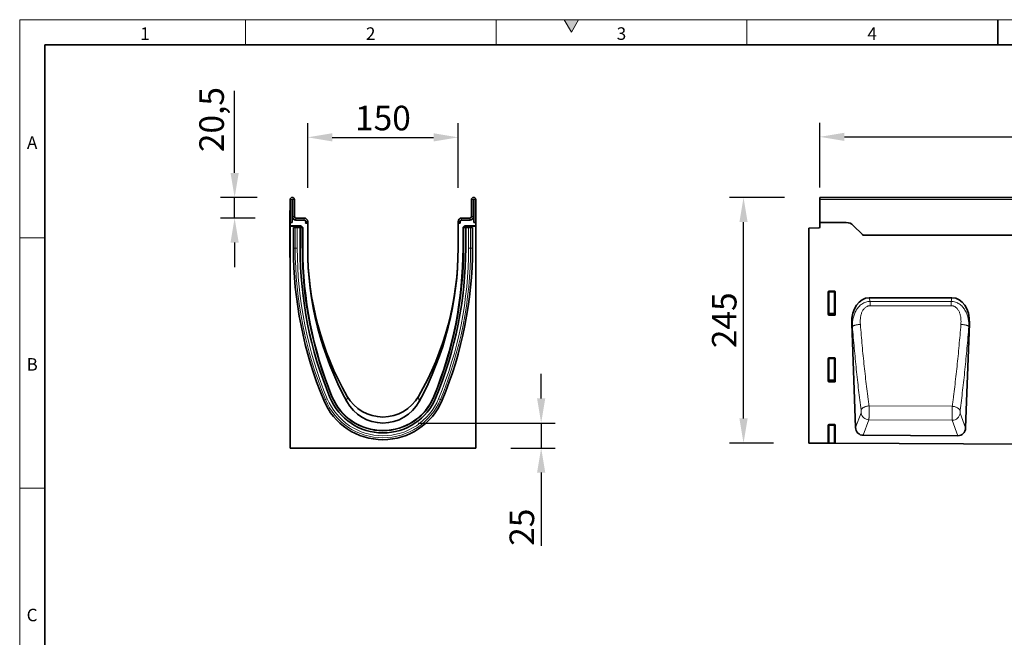
# Model space of a CAD drawing. Units: millimetres. Extents: x 75 to 2100, y 0 to 1460.
# Drawn here: x 75 to 1057, y 844 to 1460 of the extents above; entities that cross this region are included whole.
import ezdxf

# ---------------------------------------------------------------- set-up
doc = ezdxf.new("R2010")
doc.units = ezdxf.units.MM
doc.header["$LTSCALE"] = 5
doc.linetypes.add('SLD-Durchgehend', pattern=[0])
doc.layers.get('0').update_dxf_attribs({"color": 1, "lineweight": 25})
for name, color, linetype, lineweight in [('133408', 7, 'Continuous', 25), ('DIMENSION', 3, 'Continuous', 25), ('TANGENT_EDGES', 4, 'Continuous', 25)]:
    doc.layers.add(name, color=color, linetype=linetype, lineweight=lineweight)
doc.styles.add('BEMSTIL', font='isocp3.shx', dxfattribs={"width": 0.8})
doc.styles.add('SLDTEXTSTYLE0', font='TXT', dxfattribs={"width": 0.605})
doc.dimstyles.new('BEMASS$0', dxfattribs={"dimscale": 10, "dimtxt": 3.5, "dimasz": 3.5, "dimexe": 2, "dimexo": 0, "dimgap": 1, "dimtad": 1, "dimdec": 1, "dimtxsty": 'BEMSTIL', "dimcen": 3, "dimclrd": 3, "dimclre": 3, "dimclrt": 4, "dimadec": 0, "dimazin": 0, "dimtfac": 1, "dimtdec": 1, "dimtofl": 0, "dimtmove": 0, "dimatfit": 0, "dimfxl": 0, "dimtolj": 1, "dimlwd": -1, "dimlwe": -1, "dimarcsym": 0})

# ---------------------------------------------------------------- blocks, each defined once
blk = doc.blocks.new('*D3')
at = {"layer": 'DIMENSION', "color": 3}
for p, q in [((837.62, 1282.62), (782.62, 1282.62)), ((796.62, 1062.17), (796.62, 1258.12)), ((826.62, 1037.67), (782.62, 1037.67))]:
    blk.add_line(p, q, dxfattribs=at)
for points in [[(792.54, 1258.12), (800.7, 1258.12), (796.62, 1282.62)], [(792.54, 1062.17), (800.7, 1062.17), (796.62, 1037.67)]]:
    blk.add_solid(points, dxfattribs=at)
at = {"layer": 'DIMENSION', "color": 4, "insert": (765.11, 1160.15), "char_height": 24.5, "attachment_point": 2, "rotation": 90, "style": 'BEMSTIL'}
blk.add_mtext('\\A1;245', dxfattribs=at)
blk = doc.blocks.new('*D5')
at = {"layer": 'DIMENSION', "color": 3}
for p, q in [((872.62, 1292.62), (872.62, 1357.12)), ((1872.62, 1292.62), (1872.62, 1357.12)), ((897.12, 1343.12), (1848.12, 1343.12))]:
    blk.add_line(p, q, dxfattribs=at)
for points in [[(897.12, 1347.2), (897.12, 1339.03), (872.62, 1343.12)], [(1848.12, 1347.2), (1848.12, 1339.03), (1872.62, 1343.12)]]:
    blk.add_solid(points, dxfattribs=at)
at = {"layer": 'DIMENSION', "color": 4, "insert": (1372.62, 1374.62), "char_height": 24.5, "attachment_point": 2, "style": 'BEMSTIL'}
blk.add_mtext('\\A1;1000', dxfattribs=at)
blk = doc.blocks.new('*D7')
at = {"layer": 'DIMENSION', "color": 3}
for p, q in [((362.12, 1292.12), (362.12, 1356.62)), ((512.12, 1292.12), (512.12, 1356.62)), ((386.62, 1342.62), (487.62, 1342.62))]:
    blk.add_line(p, q, dxfattribs=at)
for points in [[(386.62, 1346.7), (386.62, 1338.53), (362.12, 1342.62)], [(487.62, 1346.7), (487.62, 1338.53), (512.12, 1342.62)]]:
    blk.add_solid(points, dxfattribs=at)
at = {"layer": 'DIMENSION', "color": 4, "insert": (437.12, 1374.12), "char_height": 24.5, "attachment_point": 2, "style": 'BEMSTIL'}
blk.add_mtext('\\A1;150', dxfattribs=at)
blk = doc.blocks.new('*D8')
at = {"layer": 'DIMENSION', "color": 3}
for p, q in [((289.26, 1307.12), (289.26, 1389.07)), ((311.75, 1282.62), (275.26, 1282.62)), ((289.26, 1262.12), (289.26, 1282.62)), ((309.62, 1262.12), (275.26, 1262.12)), ((289.26, 1237.62), (289.26, 1213.12))]:
    blk.add_line(p, q, dxfattribs=at)
for points in [[(285.18, 1307.12), (293.35, 1307.12), (289.26, 1282.62)], [(285.18, 1237.62), (293.35, 1237.62), (289.26, 1262.12)]]:
    blk.add_solid(points, dxfattribs=at)
at = {"layer": 'DIMENSION', "color": 4, "insert": (254.08, 1360.34), "char_height": 24.5, "attachment_point": 2, "rotation": 90, "style": 'BEMSTIL'}
blk.add_mtext('\\A1;20,5', dxfattribs=at)
blk = doc.blocks.new('*D9')
at = {"layer": 'DIMENSION', "color": 3}
for p, q in [((594.87, 1082.12), (594.87, 1106.62)), ((472.12, 1057.62), (608.87, 1057.62)), ((594.87, 1057.62), (594.87, 1032.68)), ((564.62, 1032.68), (608.87, 1032.68)), ((594.87, 1008.18), (594.87, 935.24))]:
    blk.add_line(p, q, dxfattribs=at)
for points in [[(590.78, 1082.12), (598.95, 1082.12), (594.87, 1057.62)], [(590.78, 1008.18), (598.95, 1008.18), (594.87, 1032.68)]]:
    blk.add_solid(points, dxfattribs=at)
at = {"layer": 'DIMENSION', "color": 4, "insert": (563.36, 953.68), "char_height": 24.5, "attachment_point": 2, "rotation": 90, "style": 'BEMSTIL'}
blk.add_mtext('\\A1;25', dxfattribs=at)
blk = doc.blocks.new('1042847-M_B_FRONT VIEW')
at = {"layer": '133408', "linetype": 'SLD-Durchgehend', "lineweight": 35}
for p, q in [((6854.88, -2588.55), (5854.88, -2588.55)), ((5854.88, -2590.67), (5854.88, -2588.55)), ((5854.88, -2613.55), (5854.88, -2590.67)), ((5843.88, -2619.24), (5853.91, -2618.97)), ((5843.88, -2619.24), (5843.88, -2833.49)), ((5854.88, -2613.55), (5854.88, -2617.97)), ((5881.24, -2613.55), (5854.88, -2613.55)), ((5897.45, -2625.62), (5888.31, -2616.48)), ((6724.88, -2626.3), (5898.2, -2626.3)), ((5863.38, -2705.38), (5863.38, -2682.54)), ((5863.87, -2682.05), (5869.89, -2682.05)), ((5870.38, -2682.54), (5870.38, -2705.38)), ((5986.67, -2688.65), (5904.23, -2688.65)), ((5869.91, -2705.89), (5863.85, -2705.89)), ((5886.82, -2714.18), (5890.63, -2817.94)), ((6000.25, -2818.41), (6004.08, -2714.18)), ((5863.38, -2771.88), (5863.38, -2749.04)), ((5863.87, -2748.55), (5869.89, -2748.55)), ((5870.38, -2749.04), (5870.38, -2771.88)), ((5869.91, -2772.39), (5863.85, -2772.39)), ((5863.38, -2833.59), (5863.38, -2815.54)), ((5863.87, -2815.05), (5869.89, -2815.05)), ((5870.38, -2815.54), (5870.38, -2833.63)), ((5992.63, -2826.24), (5898.18, -2825.77)), ((5843.88, -2833.49), (5863.38, -2833.59)), ((5863.88, -2833.59), (5863.38, -2833.59)), ((5864.37, -2833.6), (5863.88, -2833.59)), ((5864.37, -2833.6), (5869.39, -2833.62)), ((5869.88, -2833.62), (5869.39, -2833.62)), ((5870.38, -2833.63), (5869.88, -2833.62)), ((5870.38, -2833.63), (6828.38, -2838.42))]:
    blk.add_line(p, q, dxfattribs=at)
for centre, radius, start, end in [((5853.88, -2617.97), 1, 271.5, 0), ((5881.24, -2623.55), 10, 45, 90), ((5904.52, -2618.55), 10, 225, 230.80503)]:
    blk.add_arc(centre, radius, start, end, dxfattribs=at)
for centre, major_axis, ratio, start_param, end_param in [((5863.89, -2682.56), (-0.364, 0.364), 0.970288, 5.512866, 7.053504), ((5869.87, -2682.56), (0.364, 0.364), 0.970288, 5.512866, 7.053504), ((5907.24, -2716.93), (5.96, -27.98), 0.699206, 2.993612, 4.467043), ((5983.66, -2716.93), (5.96, 27.98), 0.699206, 4.957735, 6.431166), ((5863.89, -2705.34), (-0.198, -0.523), 0.894952, 5.112156, 6.6095), ((5869.87, -2705.34), (0.198, -0.523), 0.894952, 5.956871, 7.454214), ((5863.89, -2749.06), (-0.364, 0.364), 0.970288, 5.512866, 7.053504), ((5869.87, -2749.06), (0.364, 0.364), 0.970288, 5.512866, 7.053504), ((5863.89, -2771.84), (-0.198, -0.523), 0.894952, 5.112156, 6.6095), ((5869.87, -2771.84), (0.198, -0.523), 0.894952, 5.956871, 7.454214), ((5863.89, -2815.56), (-0.364, 0.364), 0.970288, 5.512866, 7.053504), ((5869.87, -2815.56), (0.364, 0.364), 0.970288, 5.512866, 7.053504), ((5898.73, -2817.04), (-3.06, -8.27), 0.907546, 5.138678, 6.602345), ((5992.16, -2817.51), (-3.05, 8.28), 0.907032, 2.814556, 4.287296)]:
    blk.add_ellipse(centre, major_axis=major_axis, ratio=ratio, start_param=start_param, end_param=end_param, dxfattribs=at)
at = {"layer": 'TANGENT_EDGES', "linetype": 'SLD-Durchgehend', "lineweight": 18}
for p, q in [((6854.88, -2590.67), (5854.88, -2590.67)), ((6724.88, -2626.3), (5898.2, -2626.3)), ((5863.88, -2683.04), (5863.38, -2682.54)), ((5863.87, -2682.05), (5864.37, -2682.55)), ((5863.88, -2704.06), (5863.88, -2683.04)), ((5864.37, -2683.04), (5863.88, -2683.04)), ((5864.37, -2682.55), (5869.39, -2682.55)), ((5864.37, -2683.04), (5864.37, -2682.55)), ((5869.39, -2683.04), (5864.37, -2683.04)), ((5864.37, -2683.04), (5864.37, -2704.06)), ((5869.39, -2682.55), (5869.89, -2682.05)), ((5869.39, -2682.55), (5869.39, -2683.04)), ((5869.88, -2683.04), (5869.39, -2683.04)), ((5869.39, -2704.06), (5869.39, -2683.04)), ((5870.38, -2682.54), (5869.88, -2683.04)), ((5869.88, -2683.04), (5869.88, -2704.06)), ((5904.23, -2688.65), (5904.98, -2692.2)), ((5985.92, -2692.17), (5986.67, -2688.65)), ((5904.98, -2692.2), (5985.92, -2692.17)), ((5863.38, -2705.38), (5863.88, -2704.06)), ((5864.37, -2704.51), (5863.85, -2705.89)), ((5864.37, -2704.06), (5863.88, -2704.06)), ((5864.37, -2704.06), (5864.37, -2704.51)), ((5864.37, -2704.06), (5869.39, -2704.06)), ((5869.39, -2704.51), (5864.37, -2704.51)), ((5869.39, -2704.51), (5869.39, -2704.06)), ((5869.88, -2704.06), (5869.39, -2704.06)), ((5869.91, -2705.89), (5869.39, -2704.51)), ((5869.88, -2704.06), (5870.38, -2705.38)), ((5887.47, -2717.22), (5886.82, -2714.18)), ((6004.08, -2714.18), (6003.45, -2717.14)), ((5863.88, -2749.54), (5863.38, -2749.04)), ((5863.87, -2748.55), (5864.37, -2749.05)), ((5863.88, -2770.56), (5863.88, -2749.54)), ((5864.37, -2749.54), (5863.88, -2749.54)), ((5864.37, -2749.05), (5869.39, -2749.05)), ((5864.37, -2749.54), (5864.37, -2749.05)), ((5864.37, -2749.54), (5864.37, -2770.56)), ((5869.39, -2749.54), (5864.37, -2749.54)), ((5869.39, -2749.05), (5869.89, -2748.55)), ((5869.39, -2749.05), (5869.39, -2749.54)), ((5869.88, -2749.54), (5869.39, -2749.54)), ((5869.39, -2770.56), (5869.39, -2749.54)), ((5870.38, -2749.04), (5869.88, -2749.54)), ((5869.88, -2749.54), (5869.88, -2770.56)), ((5863.38, -2771.88), (5863.88, -2770.56)), ((5864.37, -2771.01), (5863.85, -2772.39)), ((5864.37, -2770.56), (5863.88, -2770.56)), ((5864.37, -2770.56), (5864.37, -2771.01)), ((5864.37, -2770.56), (5869.39, -2770.56)), ((5869.39, -2771.01), (5864.37, -2771.01)), ((5869.39, -2771.01), (5869.39, -2770.56)), ((5869.88, -2770.56), (5869.39, -2770.56)), ((5869.91, -2772.39), (5869.39, -2771.01)), ((5869.88, -2770.56), (5870.38, -2771.88)), ((5986.94, -2796.83), (5904, -2796.39)), ((5890.63, -2817.94), (5896.04, -2803.31)), ((5994.85, -2803.75), (6000.25, -2818.41)), ((5863.88, -2816.04), (5863.38, -2815.54)), ((5863.87, -2815.05), (5864.37, -2815.55)), ((5863.88, -2833.59), (5863.88, -2816.04)), ((5864.37, -2816.04), (5863.88, -2816.04)), ((5864.37, -2815.55), (5869.39, -2815.55)), ((5864.37, -2816.04), (5864.37, -2815.55)), ((5869.39, -2816.04), (5864.37, -2816.04)), ((5864.37, -2816.04), (5864.37, -2833.6)), ((5869.39, -2815.55), (5869.89, -2815.05)), ((5869.39, -2815.55), (5869.39, -2816.04)), ((5869.88, -2816.04), (5869.39, -2816.04)), ((5869.39, -2833.62), (5869.39, -2816.04)), ((5870.38, -2815.54), (5869.88, -2816.04)), ((5869.88, -2816.04), (5869.88, -2833.62)), ((5903.88, -2810.36), (5898.18, -2825.77)), ((5903.88, -2810.36), (5986.94, -2810.79)), ((5992.63, -2826.24), (5986.94, -2810.79))]:
    blk.add_line(p, q, dxfattribs=at)
at = {"layer": 'TANGENT_EDGES', "linetype": 'SLD-Durchgehend', "lineweight": 18, "flags": 128}
for points in [[(5904.98, -2692.2), (5904.98, -2692.66), (5904.98, -2693.14), (5904.98, -2693.66), (5904.99, -2694.2), (5904.99, -2694.76), (5904.99, -2695.35), (5904.99, -2695.94), (5904.99, -2696.55)], [(5985.93, -2696.52), (5969.93, -2696.53), (5904.99, -2696.55)], [(5985.92, -2692.17), (5985.92, -2692.62), (5985.92, -2693.11), (5985.93, -2693.63), (5985.93, -2694.17), (5985.93, -2694.73), (5985.93, -2695.32), (5985.93, -2695.91), (5985.93, -2696.52)], [(5887.47, -2717.22), (5887.62, -2717.05), (5887.85, -2716.87), (5888.14, -2716.7), (5888.49, -2716.52), (5888.9, -2716.36), (5889.37, -2716.19), (5889.9, -2716.03), (5890.47, -2715.88), (5891.08, -2715.74), (5891.73, -2715.61), (5892.42, -2715.49), (5893.13, -2715.39), (5893.85, -2715.3), (5894.6, -2715.22), (5895.34, -2715.15)], [(6003.45, -2717.14), (6003.3, -2716.97), (6003.07, -2716.79), (6002.78, -2716.62), (6002.43, -2716.45), (6002.02, -2716.28), (6001.55, -2716.11), (6001.03, -2715.96), (6000.46, -2715.81), (5999.84, -2715.67), (5999.19, -2715.54), (5998.51, -2715.42), (5997.8, -2715.32), (5997.07, -2715.23), (5996.33, -2715.15), (5995.58, -2715.09)], [(5896.1, -2800.52), (5896.23, -2800.17), (5896.42, -2799.81), (5896.67, -2799.46), (5896.99, -2799.12), (5897.35, -2798.79), (5897.77, -2798.47), (5898.24, -2798.16), (5898.76, -2797.87), (5899.32, -2797.59), (5899.92, -2797.34), (5900.55, -2797.12), (5901.2, -2796.91), (5901.88, -2796.74), (5902.58, -2796.59), (5903.29, -2796.47), (5904, -2796.39)], [(5994.79, -2800.95), (5994.66, -2800.6), (5994.47, -2800.25), (5994.22, -2799.9), (5993.91, -2799.56), (5993.55, -2799.23), (5993.13, -2798.91), (5992.66, -2798.6), (5992.15, -2798.31), (5991.59, -2798.04), (5991, -2797.79), (5990.37, -2797.57), (5989.72, -2797.36), (5989.04, -2797.19), (5988.35, -2797.04), (5987.65, -2796.92), (5986.94, -2796.83)]]:
    blk.add_lwpolyline(points, dxfattribs=at)
at = {"layer": 'TANGENT_EDGES', "linetype": 'SLD-Durchgehend', "lineweight": 18}
for centre, radius, start, end in [((5864.39, -2683.06), 0.511, 91.99808, 178.00192), ((5869.37, -2683.06), 0.511, 1.99808, 88.00192), ((5864.39, -2703.99), 0.519, 187.24984, 267.50411), ((5869.36, -2703.99), 0.519, 272.49589, 352.75016), ((5864.39, -2749.56), 0.511, 91.99808, 178.00192), ((5869.37, -2749.56), 0.511, 1.99808, 88.00192), ((5864.39, -2770.49), 0.519, 187.24984, 267.50411), ((5869.36, -2770.49), 0.519, 272.49589, 352.75016), ((5904.23, -2802.09), 8.28, 188.52979, 267.54248), ((5986.66, -2802.51), 8.29, 271.97343, 351.42366), ((5864.39, -2816.06), 0.511, 91.99808, 178.00192), ((5869.37, -2816.06), 0.511, 1.99808, 88.00192)]:
    blk.add_arc(centre, radius, start, end, dxfattribs=at)
for points, knots in [([(5887.47, -2717.22), (5887.42, -2715.81), (5887.45, -2714.4), (5887.69, -2711.62), (5887.9, -2710.24), (5888.34, -2708.19), (5888.52, -2707.51), (5888.92, -2706.16), (5889.14, -2705.49), (5889.91, -2703.49), (5890.52, -2702.22), (5891.43, -2700.7), (5891.62, -2700.4), (5892.01, -2699.81), (5892.22, -2699.51), (5892.85, -2698.66), (5893.3, -2698.11), (5894.73, -2696.56), (5895.79, -2695.64), (5897.58, -2694.45), (5898.19, -2694.09), (5899.47, -2693.46), (5900.13, -2693.19), (5902.16, -2692.52), (5903.55, -2692.26), (5904.98, -2692.2)], [0, 0, 0, 0, 0.125, 0.125, 0.25, 0.25, 0.3125, 0.3125, 0.375, 0.375, 0.5, 0.5, 0.53125, 0.53125, 0.5625, 0.5625, 0.625, 0.625, 0.75, 0.75, 0.8125, 0.8125, 0.875, 0.875, 1, 1, 1, 1]), ([(5904.99, -2696.55), (5904.48, -2696.55), (5903.99, -2696.6), (5903.27, -2696.75), (5903.03, -2696.82), (5902.56, -2696.97), (5902.32, -2697.06), (5901.64, -2697.36), (5901.21, -2697.6), (5900.4, -2698.16), (5900.01, -2698.48), (5898.95, -2699.5), (5898.37, -2700.27), (5897.61, -2701.53), (5897.38, -2701.96), (5896.97, -2702.85), (5896.78, -2703.3), (5896.45, -2704.21), (5896.3, -2704.67), (5896.03, -2705.61), (5895.91, -2706.08), (5895.61, -2707.5), (5895.47, -2708.46), (5895.19, -2711.32), (5895.19, -2713.23), (5895.34, -2715.15)], [0, 0, 0, 0, 0.0625, 0.0625, 0.09375, 0.09375, 0.125, 0.125, 0.1875, 0.1875, 0.25, 0.25, 0.375, 0.375, 0.4375, 0.4375, 0.5, 0.5, 0.5625, 0.5625, 0.625, 0.625, 0.75, 0.75, 1, 1, 1, 1]), ([(5985.92, -2692.17), (5987.35, -2692.22), (5988.74, -2692.48), (5990.78, -2693.15), (5991.44, -2693.42), (5992.71, -2694.05), (5993.32, -2694.4), (5995.11, -2695.59), (5996.18, -2696.51), (5997.62, -2698.08), (5998.07, -2698.63), (5998.92, -2699.77), (5999.31, -2700.35), (6000.39, -2702.16), (6001, -2703.43), (6001.77, -2705.42), (6001.99, -2706.09), (6002.39, -2707.44), (6002.57, -2708.12), (6003.02, -2710.16), (6003.22, -2711.54), (6003.46, -2714.32), (6003.5, -2715.72), (6003.45, -2717.14)], [0, 0, 0, 0, 0.125, 0.125, 0.1875, 0.1875, 0.25, 0.25, 0.375, 0.375, 0.4375, 0.4375, 0.5, 0.5, 0.625, 0.625, 0.6875, 0.6875, 0.75, 0.75, 0.875, 0.875, 1, 1, 1, 1]), ([(5995.58, -2715.09), (5995.73, -2713.17), (5995.74, -2711.25), (5995.45, -2708.4), (5995.31, -2707.45), (5995.01, -2706.03), (5994.89, -2705.55), (5994.62, -2704.62), (5994.47, -2704.16), (5993.97, -2702.8), (5993.56, -2701.92), (5992.8, -2700.66), (5992.53, -2700.25), (5991.93, -2699.48), (5991.6, -2699.12), (5990.9, -2698.44), (5990.51, -2698.12), (5989.7, -2697.56), (5989.27, -2697.32), (5988.59, -2697.03), (5988.35, -2696.94), (5987.88, -2696.79), (5987.64, -2696.72), (5986.92, -2696.57), (5986.43, -2696.52), (5985.93, -2696.52)], [0, 0, 0, 0, 0.25, 0.25, 0.375, 0.375, 0.4375, 0.4375, 0.5, 0.5, 0.625, 0.625, 0.6875, 0.6875, 0.75, 0.75, 0.8125, 0.8125, 0.875, 0.875, 0.90625, 0.90625, 0.9375, 0.9375, 1, 1, 1, 1]), ([(5896.1, -2800.52), (5895.23, -2793.99), (5894.4, -2787.35), (5893.2, -2777.22), (5892.81, -2773.81), (5892.05, -2766.94), (5891.31, -2760.03), (5890.61, -2753.02), (5889.93, -2745.97), (5889.59, -2742.42), (5888.63, -2731.71), (5888.03, -2724.5), (5887.47, -2717.22)], [0, 0, 0, 0, 0.25, 0.25, 0.375, 0.375, 0.5, 0.625, 0.625, 0.75, 0.75, 1, 1, 1, 1]), ([(5895.34, -2715.15), (5895.91, -2722.26), (5896.51, -2729.29), (5897.48, -2739.72), (5897.81, -2743.19), (5898.49, -2750.07), (5899.2, -2756.9), (5899.94, -2763.64), (5900.7, -2770.34), (5901.09, -2773.66), (5901.89, -2780.25), (5902.3, -2783.52), (5902.93, -2788.38), (5903.14, -2789.99), (5903.57, -2793.2), (5903.78, -2794.8), (5904, -2796.39)], [0, 0, 0, 0, 0.25, 0.25, 0.375, 0.375, 0.5, 0.625, 0.625, 0.75, 0.75, 0.875, 0.875, 0.9375, 0.9375, 1, 1, 1, 1]), ([(5986.94, -2796.83), (5987.15, -2795.23), (5987.37, -2793.62), (5987.8, -2790.39), (5988.01, -2788.77), (5988.63, -2783.88), (5989.04, -2780.6), (5989.84, -2773.97), (5990.23, -2770.62), (5990.99, -2763.88), (5991.74, -2757.1), (5992.44, -2750.22), (5993.12, -2743.3), (5993.46, -2739.81), (5994.42, -2729.3), (5995.02, -2722.23), (5995.58, -2715.09)], [0, 0, 0, 0, 0.0625, 0.0625, 0.125, 0.125, 0.25, 0.25, 0.375, 0.375, 0.5, 0.625, 0.625, 0.75, 0.75, 1, 1, 1, 1]), ([(6003.45, -2717.14), (6002.89, -2724.46), (6002.29, -2731.72), (6001.32, -2742.49), (6000.99, -2746.06), (6000.3, -2753.16), (5999.6, -2760.21), (5998.85, -2767.17), (5998.09, -2774.08), (5997.7, -2777.51), (5996.5, -2787.71), (5995.66, -2794.39), (5994.79, -2800.95)], [0, 0, 0, 0, 0.25, 0.25, 0.375, 0.375, 0.5, 0.625, 0.625, 0.75, 0.75, 1, 1, 1, 1]), ([(5904, -2796.39), (5904, -2796.46), (5904, -2796.54), (5904.01, -2796.69), (5904.01, -2796.93), (5904.02, -2797.16), (5904.03, -2797.64), (5904.03, -2797.97), (5904.04, -2798.63), (5904.04, -2798.96), (5904.05, -2799.65), (5904.05, -2799.99), (5904.06, -2801.03), (5904.06, -2801.72), (5904.06, -2802.75), (5904.06, -2803.1), (5904.06, -2803.77), (5904.05, -2804.1), (5904.05, -2804.76), (5904.04, -2805.08), (5904.04, -2805.7), (5904.03, -2806.01), (5904.01, -2806.91), (5904, -2807.46), (5903.98, -2808.22), (5903.97, -2808.47), (5903.96, -2808.93), (5903.95, -2809.14), (5903.93, -2809.54), (5903.92, -2809.73), (5903.9, -2809.98), (5903.9, -2810.06), (5903.89, -2810.18), (5903.89, -2810.22), (5903.88, -2810.29), (5903.88, -2810.33), (5903.88, -2810.36)], [0, 0, 0, 0, 0.015625, 0.015625, 0.03125, 0.0625, 0.0625, 0.125, 0.125, 0.1875, 0.1875, 0.25, 0.25, 0.375, 0.375, 0.4375, 0.4375, 0.5, 0.5, 0.5625, 0.5625, 0.625, 0.625, 0.75, 0.75, 0.8125, 0.8125, 0.875, 0.875, 0.9375, 0.9375, 0.96875, 0.96875, 0.984375, 0.984375, 1, 1, 1, 1]), ([(5986.94, -2810.79), (5986.94, -2810.76), (5986.94, -2810.72), (5986.93, -2810.65), (5986.93, -2810.53), (5986.92, -2810.41), (5986.91, -2810.16), (5986.9, -2809.97), (5986.88, -2809.57), (5986.88, -2809.36), (5986.86, -2808.9), (5986.86, -2808.66), (5986.84, -2807.9), (5986.83, -2807.34), (5986.83, -2806.45), (5986.82, -2806.14), (5986.82, -2805.51), (5986.82, -2805.19), (5986.82, -2804.54), (5986.82, -2804.21), (5986.82, -2803.54), (5986.82, -2803.19), (5986.83, -2802.16), (5986.84, -2801.47), (5986.85, -2800.44), (5986.86, -2800.09), (5986.87, -2799.41), (5986.88, -2799.07), (5986.89, -2798.41), (5986.9, -2798.09), (5986.91, -2797.61), (5986.92, -2797.45), (5986.92, -2797.22), (5986.93, -2797.14), (5986.93, -2796.98), (5986.93, -2796.91), (5986.94, -2796.83)], [0, 0, 0, 0, 0.015625, 0.015625, 0.03125, 0.0625, 0.0625, 0.125, 0.125, 0.1875, 0.1875, 0.25, 0.25, 0.375, 0.375, 0.4375, 0.4375, 0.5, 0.5, 0.5625, 0.5625, 0.625, 0.625, 0.75, 0.75, 0.8125, 0.8125, 0.875, 0.875, 0.9375, 0.9375, 0.96875, 0.96875, 0.984375, 0.984375, 1, 1, 1, 1]), ([(5896.04, -2803.31), (5896.06, -2803.26), (5896.08, -2803.19), (5896.11, -2803.03), (5896.13, -2802.94), (5896.15, -2802.74), (5896.16, -2802.63), (5896.18, -2802.39), (5896.19, -2802.26), (5896.19, -2802), (5896.19, -2801.86), (5896.19, -2801.59), (5896.18, -2801.45), (5896.17, -2801.17), (5896.16, -2801.03), (5896.13, -2800.77), (5896.12, -2800.64), (5896.1, -2800.52)], [0, 0, 0, 0, 0.125, 0.125, 0.25, 0.25, 0.375, 0.375, 0.5, 0.5, 0.625, 0.625, 0.75, 0.75, 0.875, 0.875, 1, 1, 1, 1]), ([(5994.79, -2800.95), (5994.77, -2801.07), (5994.76, -2801.2), (5994.73, -2801.47), (5994.72, -2801.6), (5994.71, -2801.88), (5994.7, -2802.02), (5994.7, -2802.29), (5994.7, -2802.43), (5994.71, -2802.69), (5994.71, -2802.82), (5994.73, -2803.06), (5994.74, -2803.17), (5994.76, -2803.37), (5994.78, -2803.46), (5994.81, -2803.62), (5994.83, -2803.69), (5994.85, -2803.75)], [0, 0, 0, 0, 0.125, 0.125, 0.25, 0.25, 0.375, 0.375, 0.5, 0.5, 0.625, 0.625, 0.75, 0.75, 0.875, 0.875, 1, 1, 1, 1])]:
    blk.add_open_spline(points, degree=3, knots=knots, dxfattribs=at)
blk = doc.blocks.new('1042847-M_B_SIDE VIEW')
at = {"layer": '133408', "linetype": 'SLD-Durchgehend', "lineweight": 35}
for p, q in [((5326.88, -2613.55), (5326.88, -2590.67)), ((5328.88, -2613.55), (5328.88, -2590.67)), ((5329.13, -2590.67), (5329.13, -2607.55)), ((5331.13, -2590.67), (5331.13, -2607.55)), ((5507.63, -2590.67), (5507.63, -2607.55)), ((5509.63, -2590.67), (5509.63, -2607.55)), ((5509.88, -2613.55), (5509.88, -2590.67)), ((5511.88, -2613.55), (5511.88, -2590.67)), ((5326.68, -2601.55), (5326.88, -2601.55)), ((5326.68, -2604.55), (5326.68, -2601.55)), ((5326.68, -2604.55), (5326.68, -2645.55)), ((5328.88, -2613.55), (5328.88, -2609.05)), ((5329.47, -2609.05), (5328.88, -2609.05)), ((5332.63, -2609.05), (5340.88, -2609.05)), ((5332.63, -2611.05), (5340.88, -2611.05)), ((5506.13, -2609.05), (5497.88, -2609.05)), ((5506.13, -2611.05), (5497.88, -2611.05)), ((5509.88, -2609.05), (5509.29, -2609.05)), ((5509.88, -2613.55), (5509.88, -2609.05)), ((5326.88, -2613.55), (5326.88, -2616.95)), ((5328.88, -2613.55), (5326.88, -2613.55)), ((5337.6, -2616.95), (5326.88, -2616.95)), ((5326.88, -2617.26), (5326.88, -2616.95)), ((5336.86, -2617.26), (5326.88, -2617.26)), ((5326.88, -2617.26), (5326.88, -2838.49)), ((5330.07, -2618.65), (5330.07, -2639.05)), ((5330.07, -2618.65), (5331.93, -2618.65)), ((5331.93, -2618.65), (5333.94, -2618.65)), ((5336.83, -2618.65), (5333.94, -2618.65)), ((5335.86, -2618.65), (5335.86, -2618.26)), ((5336.83, -2639.05), (5336.83, -2618.65)), ((5338.73, -2618.65), (5336.83, -2618.65)), ((5338.31, -2617.24), (5339.22, -2618.16)), ((5338.73, -2618.65), (5339.03, -2618.65)), ((5339.03, -2618.65), (5339.4, -2618.65)), ((5339.03, -2639.05), (5339.03, -2618.65)), ((5339.52, -2639.05), (5339.52, -2618.86)), ((5342.22, -2614.05), (5344.38, -2614.05)), ((5342.22, -2614.05), (5344.32, -2614.05)), ((5342.38, -2612.55), (5342.38, -2613.38)), ((5344.38, -2612.55), (5344.38, -2613.38)), ((5344.38, -2614.05), (5344.38, -2639.05)), ((5494.38, -2612.55), (5494.38, -2613.38)), ((5494.38, -2639.05), (5494.38, -2614.05)), ((5496.54, -2614.05), (5494.38, -2614.05)), ((5496.54, -2614.05), (5494.45, -2614.05)), ((5496.38, -2612.55), (5496.38, -2613.38)), ((5499.25, -2618.86), (5499.25, -2639.05)), ((5499.73, -2618.65), (5499.37, -2618.65)), ((5499.54, -2618.16), (5500.46, -2617.24)), ((5499.73, -2639.05), (5499.73, -2618.65)), ((5500.03, -2618.65), (5499.73, -2618.65)), ((5500.03, -2618.65), (5501.93, -2618.65)), ((5511.88, -2616.95), (5501.16, -2616.95)), ((5511.88, -2617.26), (5501.9, -2617.26)), ((5501.93, -2639.05), (5501.93, -2618.65)), ((5501.93, -2618.65), (5504.82, -2618.65)), ((5502.9, -2618.26), (5502.9, -2618.65)), ((5506.84, -2618.65), (5504.82, -2618.65)), ((5508.69, -2618.65), (5506.84, -2618.65)), ((5508.69, -2639.05), (5508.69, -2618.65)), ((5509.88, -2613.55), (5511.88, -2613.55)), ((5511.88, -2616.95), (5511.88, -2613.55)), ((5511.88, -2617.26), (5511.88, -2616.95)), ((5511.88, -2838.49), (5511.88, -2617.26)), ((5326.68, -2648.55), (5326.68, -2645.55)), ((5326.88, -2648.55), (5326.68, -2648.55)), ((5326.88, -2838.49), (5511.88, -2838.49))]:
    blk.add_line(p, q, dxfattribs=at)
for centre, radius, start, end in [((5329.01, -2590.67), 2.13, 0, 180), ((5329.01, -2590.67), 0.125, 0, 180), ((5509.76, -2590.67), 2.12, 0, 180), ((5509.76, -2590.67), 0.125, 0, 180), ((5332.63, -2607.55), 3.5, 180, 270), ((5332.63, -2607.55), 3.5, 205.37693, 270), ((5332.63, -2607.55), 1.5, 180, 270), ((5340.88, -2612.55), 3.5, 0, 90), ((5340.88, -2612.55), 1.5, 0, 90), ((5497.88, -2612.55), 3.5, 90, 180), ((5497.88, -2612.55), 1.5, 90, 180), ((5506.13, -2607.55), 3.5, 270, 0), ((5506.13, -2607.55), 1.5, 270, 0), ((5506.13, -2607.55), 3.5, 270, 334.62307), ((5340.88, -2613.38), 1.5, 333.42438, 0), ((5340.88, -2613.38), 3.5, 348.94602, 0), ((5497.88, -2613.38), 3.5, 180, 191.05398), ((5497.88, -2613.38), 1.5, 180, 206.57562), ((5725.59, -2639.05), 395.51, 180, 202.55053), ((5725.59, -2639.05), 388.75, 180, 202.55053), ((5725.59, -2639.05), 386.55, 180, 202.55053), ((5730.22, -2639.05), 390.71, 180, 202.247), ((5664.47, -2639.05), 320.09, 180, 208.57685), ((5641.44, -2639.05), 297.06, 180, 209.86283), ((5197.32, -2639.05), 297.06, 330.13717, 0), ((5174.29, -2639.05), 320.09, 331.42315, 0), ((5108.54, -2639.05), 390.71, 337.753, 0), ((5113.18, -2639.05), 386.55, 337.44947, 0), ((5113.18, -2639.05), 388.75, 337.44947, 0), ((5113.18, -2639.05), 395.51, 337.44947, 0), ((5419.38, -2766.2), 55, 202.55053, 337.44947), ((5419.38, -2766.2), 54.87, 202.247, 337.753), ((5419.38, -2766.55), 41, 209.86283, 330.13717), ((5419.38, -2766.2), 63.96, 202.55053, 337.44947), ((5419.38, -2766.2), 57.2, 202.55053, 337.44947), ((5419.38, -2772.55), 41, 208.57685, 331.42315)]:
    blk.add_arc(centre, radius, start, end, dxfattribs=at)
for centre, major_axis, start_param, end_param in [((5336.86, -2618.26), (0.708, -0.708), 2.356537, 3.926648), ((5337.6, -2617.95), (-0.708, -0.708), 3.141935, 3.926648), ((5338.52, -2618.86), (0.708, 0.708), 5.49813, 6.283528), ((5500.25, -2618.87), (0.708, -0.708), 3.141935, 3.926648), ((5501.16, -2617.95), (-0.708, 0.708), 5.49813, 6.283528), ((5501.9, -2618.26), (-0.708, -0.708), 2.356537, 3.926648)]:
    blk.add_ellipse(centre, major_axis=major_axis, ratio=0.999315, start_param=start_param, end_param=end_param, dxfattribs=at)
at = {"layer": 'TANGENT_EDGES', "linetype": 'SLD-Durchgehend', "lineweight": 18}
for p, q in [((5328.88, -2590.67), (5326.88, -2590.67)), ((5331.13, -2590.67), (5329.13, -2590.67)), ((5509.63, -2590.67), (5507.63, -2590.67)), ((5511.88, -2590.67), (5509.88, -2590.67)), ((5326.88, -2604.55), (5326.68, -2604.55)), ((5329.13, -2607.55), (5331.13, -2607.55)), ((5332.63, -2609.05), (5332.63, -2611.05)), ((5340.88, -2611.05), (5340.88, -2609.05)), ((5497.88, -2609.05), (5497.88, -2611.05)), ((5506.13, -2611.05), (5506.13, -2609.05)), ((5507.63, -2607.55), (5509.63, -2607.55)), ((5331.93, -2639.05), (5331.93, -2618.65)), ((5333.94, -2639.05), (5333.94, -2618.65)), ((5336.01, -2618.41), (5335.86, -2618.26)), ((5336.01, -2618.65), (5336.01, -2618.41)), ((5337.01, -2618.41), (5336.01, -2618.41)), ((5336.86, -2617.26), (5337.01, -2617.41)), ((5337.01, -2617.41), (5337.14, -2617.41)), ((5337.01, -2618.41), (5337.01, -2617.41)), ((5337.14, -2618.41), (5337.01, -2618.41)), ((5337.01, -2618.41), (5337.01, -2618.65)), ((5337.14, -2617.41), (5337.6, -2616.95)), ((5337.14, -2618.41), (5337.14, -2617.41)), ((5337.14, -2618.41), (5337.85, -2617.7)), ((5337.38, -2618.65), (5337.14, -2618.41)), ((5338.31, -2617.24), (5337.85, -2617.7)), ((5337.85, -2617.7), (5338.76, -2618.62)), ((5338.73, -2618.65), (5338.76, -2618.62)), ((5338.73, -2639.05), (5338.73, -2618.65)), ((5338.76, -2618.62), (5339.22, -2618.16)), ((5338.8, -2618.65), (5338.76, -2618.62)), ((5339.52, -2618.86), (5339.44, -2618.94)), ((5344.38, -2612.55), (5342.38, -2612.55)), ((5342.38, -2613.38), (5344.38, -2613.38)), ((5496.38, -2612.55), (5494.38, -2612.55)), ((5494.38, -2613.38), (5496.38, -2613.38)), ((5499.33, -2618.94), (5499.25, -2618.86)), ((5499.54, -2618.16), (5500, -2618.62)), ((5500, -2618.62), (5499.97, -2618.65)), ((5500, -2618.62), (5500.91, -2617.7)), ((5500, -2618.62), (5500.03, -2618.65)), ((5500.03, -2639.05), (5500.03, -2618.65)), ((5500.91, -2617.7), (5500.46, -2617.24)), ((5500.91, -2617.7), (5501.62, -2618.41)), ((5501.16, -2616.95), (5501.62, -2617.41)), ((5501.62, -2618.41), (5501.38, -2618.65)), ((5501.62, -2617.41), (5501.76, -2617.41)), ((5501.62, -2617.41), (5501.62, -2618.41)), ((5501.76, -2618.41), (5501.62, -2618.41)), ((5501.76, -2617.41), (5501.9, -2617.26)), ((5501.76, -2617.41), (5501.76, -2618.41)), ((5501.76, -2618.65), (5501.76, -2618.41)), ((5502.76, -2618.41), (5501.76, -2618.41)), ((5502.9, -2618.26), (5502.76, -2618.41)), ((5502.76, -2618.41), (5502.76, -2618.65)), ((5504.82, -2639.05), (5504.82, -2618.65)), ((5506.84, -2639.05), (5506.84, -2618.65)), ((5330.07, -2639.05), (5331.93, -2639.05)), ((5331.93, -2639.05), (5333.94, -2639.05)), ((5338.73, -2639.05), (5339.03, -2639.05)), ((5339.03, -2639.05), (5339.44, -2639.05)), ((5339.44, -2639.05), (5339.52, -2639.05)), ((5499.33, -2639.05), (5499.25, -2639.05)), ((5499.73, -2639.05), (5499.33, -2639.05)), ((5500.03, -2639.05), (5499.73, -2639.05)), ((5506.84, -2639.05), (5504.82, -2639.05)), ((5508.69, -2639.05), (5506.84, -2639.05)), ((5326.68, -2645.55), (5326.88, -2645.55)), ((5368.31, -2787.41), (5368.59, -2787.29)), ((5368.54, -2787), (5368.6, -2786.97)), ((5368.59, -2787.29), (5368.65, -2787.27)), ((5383.83, -2786.96), (5383.38, -2792.16)), ((5454.94, -2786.96), (5455.39, -2792.16)), ((5470.18, -2787.29), (5470.12, -2787.27)), ((5470.23, -2787), (5470.16, -2786.97)), ((5470.45, -2787.41), (5470.18, -2787.29)), ((5360.31, -2790.73), (5362.03, -2790.02)), ((5362.03, -2790.02), (5363.89, -2789.24)), ((5476.74, -2790.02), (5474.88, -2789.24)), ((5478.45, -2790.73), (5476.74, -2790.02))]:
    blk.add_line(p, q, dxfattribs=at)
for centre, radius, start, end in [((5337.01, -2618.41), 1, 90.04597, 179.95403), ((5337.14, -2618.41), 1, 45.01623, 89.95601), ((5501.62, -2618.41), 1, 90.04399, 135.023), ((5501.76, -2618.41), 1, 0.04597, 89.95403), ((5725.59, -2639.05), 393.66, 180, 202.55053), ((5725.59, -2639.05), 391.64, 180, 202.55053), ((5725.59, -2639.05), 386.85, 180, 202.55053), ((5113.18, -2639.05), 386.85, 337.44947, 0), ((5113.18, -2639.05), 391.64, 337.44947, 0), ((5113.18, -2639.05), 393.66, 337.44947, 0), ((5419.38, -2766.2), 55.3, 202.55053, 337.44947), ((5419.38, -2766.2), 62.1, 202.55053, 337.44947), ((5419.38, -2766.2), 60.09, 202.55053, 337.44947)]:
    blk.add_arc(centre, radius, start, end, dxfattribs=at)

msp = doc.modelspace()

# ---------------------------------------------------------------- hatches: boundary and pattern name
at = {"linetype": 'Continuous'}
msp.add_hatch(color=256, dxfattribs=at).paths.add_polyline_path([(632.22, 1460), (617.78, 1460), (625, 1447.5)], flags=0)

# ---------------------------------------------------------------- linework, layer by layer
at = {"linetype": 'SLD-Durchgehend', "lineweight": 18}
for p, q in [((75, 1460), (2075, 1460)), ((75, 1460), (75, 25)), ((75, 50), (75, 1460)), ((300, 1460), (300, 1435)), ((550, 1460), (550, 1435)), ((617.78, 1460), (625, 1447.5)), ((632.22, 1460), (617.78, 1460)), ((625, 1447.5), (632.22, 1460)), ((800, 1460), (800, 1435)), ((100, 50), (100, 1435)), ((100, 1242.5), (75, 1242.5)), ((100, 992.5), (75, 992.5))]:
    msp.add_line(p, q, dxfattribs=at)
at = {"linetype": 'SLD-Durchgehend', "lineweight": 35}
for p, q in [((1050, 1460), (1050, 1435)), ((100, 1435), (2050, 1435)), ((100, 1435), (100, 50))]:
    msp.add_line(p, q, dxfattribs=at)

# ---------------------------------------------------------------- block references
at = {"layer": '133408'}
for name in ['1042847-M_B_SIDE VIEW', '1042847-M_B_FRONT VIEW']:
    msp.add_blockref(name, (-4982.26, 3871.17), dxfattribs=at)

# ---------------------------------------------------------------- texts
at = {"linetype": 'Continuous', "lineweight": 0, "char_height": 12.5, "attachment_point": 2, "style": 'SLDTEXTSTYLE0'}
for s, insert in [('1', (199.91, 1452.36)), ('2', (424.91, 1452.36)), ('3', (674.91, 1452.36)), ('4', (924.91, 1452.36)), ('A', (87.43, 1343.61)), ('B', (87.43, 1122.36)), ('C', (87.36, 872.36))]:
    msp.add_mtext(s, dxfattribs=dict(at, insert=insert))

# ---------------------------------------------------------------- dimensions: what is measured, and where the dimension line sits
at = {"layer": 'DIMENSION'}
for base, p1, p2, override, picture, middle in [((289.26, 1262.12), (346.75, 1282.62), (344.62, 1262.12), {"dimscale": 7, "dimexo": 5, "dimtad": 3, "dimdec": 1, "dimdle": 1, "dimtofl": 1, "dimtfill": 1}, '*D8', (289.26, 1360.34)), ((796.62, 1282.62), (861.62, 1037.67), (872.62, 1282.62), {"dimscale": 7, "dimexo": 5, "dimtad": 3, "dimdec": 0, "dimdle": 1, "dimtofl": 1, "dimtfill": 1}, '*D3', (796.62, 1160.15)), ((594.87, 1032.68), (437.12, 1057.62), (529.62, 1032.68), {"dimscale": 7, "dimexo": 5, "dimtad": 3, "dimdec": 0, "dimdle": 1, "dimtofl": 1, "dimtfill": 1}, '*D9', (594.87, 953.68))]:
    dim = msp.add_linear_dim(base=base, p1=p1, p2=p2, angle=90, dimstyle='BEMASS$0', override=override, dxfattribs=at)
    dim.commit()
    dim.dimension.update_dxf_attribs({"geometry": picture, "text_midpoint": middle, "dimtype": 160})
for base, p1, p2, picture, middle in [((512.12, 1342.62), (362.12, 1257.12), (512.12, 1257.12), '*D7', (437.12, 1342.62)), ((1872.62, 1343.12), (872.62, 1257.62), (1872.62, 1257.62), '*D5', (1372.62, 1343.12))]:
    dim = msp.add_linear_dim(base=base, p1=p1, p2=p2, dimstyle='BEMASS$0', override={"dimscale": 7, "dimexo": 5, "dimtad": 3, "dimdec": 0, "dimdle": 1, "dimtofl": 1, "dimtfill": 1}, dxfattribs=at)
    dim.commit()
    dim.dimension.update_dxf_attribs({"geometry": picture, "text_midpoint": middle, "dimtype": 160})

doc.saveas('drawing.dxf')
